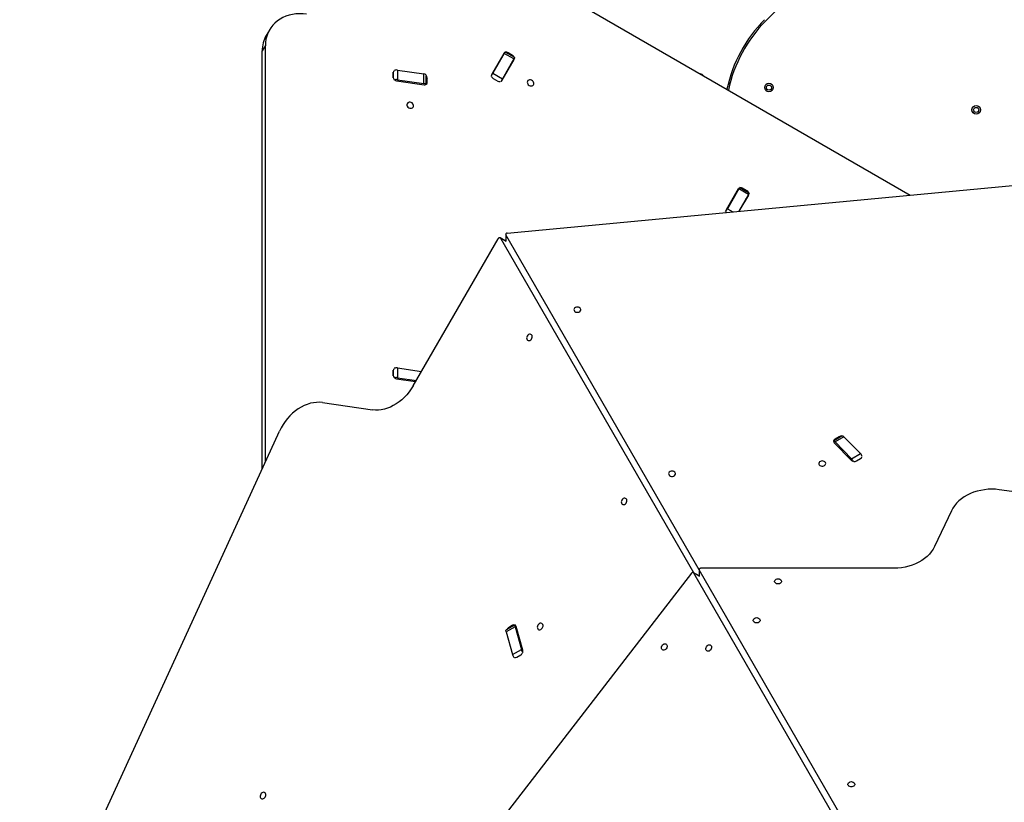
# Model space of a CAD drawing. Units: millimetres. Extents: x 2755 to 15620, y 9020 to 20761.
# Drawn here: x 8086 to 9231, y 14820 to 15730 of the extents above; entities that cross this region are included whole.
import ezdxf

# ---------------------------------------------------------------- set-up
doc = ezdxf.new("R2010")
doc.units = ezdxf.units.MM
doc.header["$LTSCALE"] = 100

msp = doc.modelspace()

# ---------------------------------------------------------------- linework, layer by layer
at = {"color": 7, "linetype": 'Continuous', "lineweight": 25}
for p, q in [((8953.8, 15728.1), (9070, 15844.4)), ((8605.1, 15823.9), (9121.8, 15525.6)), ((8376.5, 15717.5), (8372.9, 15711.3)), ((8371.8, 15699.5), (8368.2, 15693.2)), ((8371.8, 15215.1), (8371.8, 15699.5)), ((8368.2, 15207.2), (8368.2, 15693.2)), ((8649, 15690.2), (8635.1, 15666.1)), ((8649.7, 15690.4), (8636.3, 15667.3)), ((8649.7, 15690.4), (8650.5, 15691.9)), ((8660.9, 15683.9), (8649.7, 15690.4)), ((8661.8, 15685.4), (8650.5, 15691.9)), ((8659.3, 15688), (8654.1, 15691)), ((8642.9, 15679.6), (8643.3, 15679.3)), ((8647.2, 15659.1), (8661.1, 15683.2)), ((8660.9, 15683.9), (8647.6, 15660.8)), ((8661.8, 15685.4), (8660.9, 15683.9)), ((8520.4, 15667.7), (8520.4, 15662.5)), ((8525.4, 15671), (8525.4, 15659.7)), ((8525.4, 15671), (8556.1, 15666.6)), ((8556.1, 15655.3), (8556.1, 15666.6)), ((8634.3, 15663.9), (8636.3, 15667.3)), ((8636.3, 15667.3), (8647.6, 15660.8)), ((8524.2, 15658.5), (8556.3, 15653.9)), ((8525.4, 15659.7), (8556.1, 15655.3)), ((8559, 15654.5), (8559, 15663.8)), ((8560.1, 15656.8), (8560.1, 15662)), ((8636.9, 15661.2), (8642.1, 15658.2)), ((8647.6, 15660.8), (8645.6, 15657.4)), ((8653.1, 15481.5), (9801.6, 15589.5)), ((8921.8, 15532.7), (8907.9, 15508.6)), ((8922.5, 15532.9), (8909.1, 15509.8)), ((8922.5, 15532.9), (8923.3, 15534.4)), ((8933.7, 15526.4), (8922.5, 15532.9)), ((8934.6, 15527.9), (8923.3, 15534.4)), ((8932.1, 15530.5), (8926.9, 15533.5)), ((8934.6, 15527.9), (8933.7, 15526.4)), ((8915.7, 15522.1), (8916.1, 15521.8)), ((8933.7, 15526.4), (8922.4, 15506.8)), ((8923, 15506.9), (8933.9, 15525.7)), ((8907.1, 15506.4), (8909.1, 15509.8)), ((8543.7, 15303.8), (8642.5, 15474.9)), ((8651.4, 15472), (8644.8, 15475.8)), ((8645.3, 15475.4), (8869.7, 15086.6)), ((8651.4, 15480), (8651.4, 15472.1)), ((8876.3, 15090), (8651.5, 15479.4)), ((8525.4, 15324.6), (8525.4, 15313.3)), ((8525.4, 15324.6), (8553.4, 15320.6)), ((8520.4, 15321.3), (8520.4, 15316.1)), ((8524.2, 15312.1), (8546.6, 15308.9)), ((8525.4, 15313.3), (8547.4, 15310.2)), ((8438.4, 15284.4), (8496.3, 15276)), ((7907.6, 14202.4), (8388.2, 15251.1)), ((9042.7, 15245.6), (9032.4, 15239.6)), ((9039.1, 15244.6), (9034.3, 15241.9)), ((9044.7, 15244.7), (9034.4, 15238.7)), ((9044.7, 15244.7), (9064, 15225.1)), ((9033.5, 15237.6), (9053.6, 15217.1)), ((9034.4, 15238.7), (9053.6, 15219.1)), ((9053.6, 15219.1), (9064, 15225.1)), ((9059.2, 15216.5), (9064, 15219.3)), ((9898.3, 15092.2), (9225.4, 15183.1)), ((9169.7, 15158.4), (9150, 15117)), ((8867.3, 15086.1), (8452.1, 14548.8)), ((8876.3, 15082.8), (8869.4, 15086.8)), ((8869.9, 15086.3), (9064.1, 14749.9)), ((8876.3, 15090.3), (8876.3, 15082.7)), ((9070.3, 14754), (8876.5, 15089.7)), ((9103, 15091.8), (8878.3, 15091.8)), ((8662.4, 15026), (8652, 15020)), ((8659.4, 15025.4), (8654.6, 15022.6)), ((8671.2, 14996.3), (8663.5, 15023.9)), ((8662.2, 15023.8), (8651.8, 15017.8)), ((8651.8, 15017.8), (8659.1, 14991.3)), ((8662.2, 15023.8), (8669.5, 14997.3)), ((8659.1, 14991.3), (8669.5, 14997.3)), ((8664.1, 14988.4), (8668.9, 14991.2))]:
    msp.add_line(p, q, dxfattribs=at)
at = {"color": 8, "linetype": 'Continuous', "lineweight": 25}
for p, q in [((8654.1, 15691), (8653.6, 15690.2)), ((8658.8, 15687.2), (8659.3, 15688)), ((8520.4, 15661.9), (8520.4, 15668.4)), ((8560.1, 15662), (8559, 15660.1)), ((8559, 15654.9), (8560.1, 15656.8)), ((8926.9, 15533.5), (8926.4, 15532.7)), ((8931.6, 15529.7), (8932.1, 15530.5)), ((8909.1, 15509.8), (8915.4, 15506.2)), ((8651.7, 15471.7), (8645.3, 15475.4)), ((8651.5, 15479.4), (8651.5, 15471.9)), ((8520.4, 15315.5), (8520.4, 15322)), ((9034.3, 15241.9), (9034.3, 15240.7)), ((9039.1, 15243.5), (9039.1, 15244.6)), ((8876.4, 15082.6), (8869.9, 15086.3)), ((8876.5, 15089.7), (8876.5, 15082.3)), ((8660.4, 15024.8), (8659.4, 15025.4)), ((8654.6, 15022.6), (8655.6, 15022.1))]:
    msp.add_line(p, q, dxfattribs=at)
at = {"color": 7, "linetype": 'Continuous', "lineweight": 25, "flags": 128}
for points in [[(8419.8, 15735.8), (8415.6, 15736.3), (8411.5, 15736.4), (8407.4, 15736.2), (8403.4, 15735.6), (8399.5, 15734.7), (8395.8, 15733.5), (8392.2, 15732), (8388.9, 15730.2), (8385.8, 15728.1), (8383, 15725.7), (8380.4, 15723), (8378.2, 15720.2), (8376.3, 15717.1), (8374.7, 15713.9), (8373.4, 15710.4), (8372.5, 15706.9), (8371.9, 15703.2), (8371.8, 15699.5)], [(8680.2, 15659.5), (8679.1, 15659.5), (8678.1, 15659.2), (8677.2, 15658.7), (8676.7, 15657.8), (8676.4, 15656.9), (8676.5, 15655.8), (8676.9, 15654.8), (8677.6, 15653.9), (8678.6, 15653.2), (8679.7, 15652.7), (8680.8, 15652.5), (8681.9, 15652.7), (8682.9, 15653.1), (8683.6, 15653.8), (8684, 15654.7), (8684.1, 15655.8), (8683.8, 15656.8), (8683.3, 15657.8), (8682.4, 15658.6), (8681.4, 15659.2), (8680.2, 15659.5)], [(8540.3, 15633.6), (8539.1, 15633.6), (8538.1, 15633.3), (8537.3, 15632.7), (8536.7, 15631.9), (8536.4, 15630.9), (8536.5, 15629.9), (8536.9, 15628.9), (8537.6, 15627.9), (8538.6, 15627.2), (8539.7, 15626.8), (8540.8, 15626.6), (8541.9, 15626.7), (8542.9, 15627.2), (8543.6, 15627.9), (8544, 15628.8), (8544.1, 15629.8), (8543.8, 15630.9), (8543.3, 15631.8), (8542.4, 15632.7), (8541.4, 15633.3), (8540.3, 15633.6)], [(8907.9, 15505.5), (8907.7, 15506), (8907.7, 15506.1)], [(8645.3, 15475.4), (8645, 15475.7), (8644.7, 15475.9), (8644.3, 15476), (8643.9, 15476), (8643.5, 15475.9), (8643.1, 15475.6), (8642.8, 15475.3), (8642.5, 15474.9)], [(8653.1, 15481.5), (8652.7, 15481.4), (8652.3, 15481.3), (8651.9, 15481), (8651.6, 15480.7), (8651.4, 15480.4), (8651.4, 15480.1), (8651.4, 15479.7), (8651.5, 15479.4)], [(8734.7, 15395.4), (8733.5, 15395.3), (8732.4, 15394.9), (8731.5, 15394.2), (8730.9, 15393.5), (8730.7, 15392.6), (8730.8, 15391.7), (8731.2, 15390.8), (8731.9, 15390.1), (8732.9, 15389.6), (8734.1, 15389.3), (8735.3, 15389.3), (8736.4, 15389.6), (8737.4, 15390.1), (8738.1, 15390.8), (8738.6, 15391.7), (8738.6, 15392.6), (8738.4, 15393.5), (8737.8, 15394.2), (8736.9, 15394.9), (8735.8, 15395.3), (8734.7, 15395.4)], [(8676.3, 15361.7), (8675.8, 15360.6), (8675.6, 15359.5), (8675.7, 15358.4), (8676.1, 15357.5), (8676.7, 15356.8), (8677.6, 15356.4), (8678.5, 15356.4), (8679.5, 15356.7), (8680.4, 15357.3), (8681.2, 15358.1), (8681.8, 15359.2), (8682.2, 15360.3), (8682.2, 15361.4), (8682, 15362.4), (8681.5, 15363.2), (8680.7, 15363.7), (8679.8, 15363.9), (8678.8, 15363.8), (8677.9, 15363.4), (8677, 15362.6), (8676.3, 15361.7)], [(8543.7, 15303.8), (8541.5, 15300.2), (8539, 15296.8), (8536.4, 15293.5), (8533.5, 15290.5), (8530.5, 15287.7), (8527.3, 15285.1), (8524, 15282.9), (8520.6, 15280.9), (8517.2, 15279.2), (8513.7, 15277.8), (8510.2, 15276.8), (8506.6, 15276.1), (8503.2, 15275.7), (8499.7, 15275.7), (8496.3, 15276)], [(8438.4, 15284.4), (8435, 15284.7), (8431.4, 15284.6), (8427.8, 15284.2), (8424.2, 15283.5), (8420.6, 15282.3), (8417, 15280.9), (8413.5, 15279.1), (8410, 15277), (8406.7, 15274.6), (8403.5, 15271.9), (8400.4, 15268.9), (8397.5, 15265.7), (8394.8, 15262.3), (8392.4, 15258.7), (8390.2, 15255), (8388.2, 15251.1)], [(9042.7, 15245.6), (9043, 15245.6), (9043.4, 15245.6), (9043.8, 15245.4), (9044.3, 15245.1), (9044.7, 15244.7)], [(9034.4, 15238.7), (9033.9, 15239.1), (9033.4, 15239.4), (9033, 15239.6), (9032.6, 15239.6), (9032.3, 15239.6), (9032.3, 15239.5)], [(9019.5, 15216.5), (9018.3, 15216.4), (9017.3, 15216), (9016.4, 15215.4), (9015.8, 15214.6), (9015.5, 15213.7), (9015.6, 15212.8), (9016, 15211.9), (9016.8, 15211.2), (9017.8, 15210.7), (9018.9, 15210.4), (9020.1, 15210.4), (9021.2, 15210.7), (9022.2, 15211.2), (9023, 15211.9), (9023.4, 15212.8), (9023.5, 15213.7), (9023.2, 15214.6), (9022.6, 15215.4), (9021.8, 15216), (9020.7, 15216.4), (9019.5, 15216.5)], [(8844.7, 15204.7), (8843.6, 15204.6), (8842.5, 15204.2), (8841.6, 15203.6), (8841, 15202.8), (8840.8, 15201.9), (8840.9, 15201), (8841.3, 15200.1), (8842, 15199.4), (8843, 15198.9), (8844.2, 15198.6), (8845.3, 15198.6), (8846.5, 15198.9), (8847.5, 15199.4), (8848.2, 15200.1), (8848.6, 15201), (8848.7, 15201.9), (8848.5, 15202.8), (8847.9, 15203.6), (8847, 15204.2), (8845.9, 15204.6), (8844.7, 15204.7)], [(8786.4, 15171), (8785.9, 15169.9), (8785.7, 15168.8), (8785.8, 15167.7), (8786.2, 15166.8), (8786.8, 15166.1), (8787.6, 15165.8), (8788.6, 15165.7), (8789.6, 15166), (8790.5, 15166.6), (8791.3, 15167.4), (8791.9, 15168.5), (8792.3, 15169.6), (8792.3, 15170.7), (8792.1, 15171.7), (8791.5, 15172.5), (8790.8, 15173), (8789.9, 15173.3), (8788.9, 15173.1), (8787.9, 15172.7), (8787.1, 15172), (8786.4, 15171)], [(9225.4, 15183.1), (9221, 15183.5), (9216.7, 15183.6), (9212.3, 15183.5), (9208, 15183.1), (9203.7, 15182.3), (9199.6, 15181.3), (9195.5, 15180.1), (9191.7, 15178.5), (9188, 15176.7), (9184.5, 15174.7), (9181.3, 15172.4), (9178.4, 15170), (9175.7, 15167.3), (9173.4, 15164.5), (9171.4, 15161.5), (9169.7, 15158.4)], [(9150, 15117), (9148.3, 15113.9), (9146.3, 15111), (9144, 15108.2), (9141.3, 15105.5), (9138.4, 15103.1), (9135.2, 15100.8), (9131.7, 15098.8), (9128, 15097), (9124.2, 15095.4), (9120.1, 15094.1), (9116, 15093.1), (9111.7, 15092.4), (9107.4, 15092), (9103, 15091.8)], [(8869.9, 15086.3), (8869.7, 15086.6), (8869.4, 15086.8), (8869.1, 15086.9), (8868.7, 15087), (8868.3, 15086.9), (8868, 15086.7), (8867.6, 15086.4), (8867.3, 15086.1)], [(8878.3, 15091.8), (8877.9, 15091.8), (8877.4, 15091.6), (8877, 15091.4), (8876.7, 15091.1), (8876.5, 15090.8), (8876.3, 15090.4), (8876.4, 15090), (8876.5, 15089.7)], [(8968, 15079.6), (8969.2, 15079.4), (8970.3, 15079), (8971.2, 15078.4), (8971.8, 15077.6), (8972, 15076.7), (8971.9, 15075.8), (8971.5, 15075), (8970.8, 15074.3), (8969.8, 15073.8), (8968.6, 15073.5), (8967.4, 15073.5), (8966.3, 15073.8), (8965.3, 15074.3), (8964.6, 15075), (8964.1, 15075.8), (8964, 15076.7), (8964.3, 15077.6), (8964.9, 15078.4), (8965.8, 15079), (8966.9, 15079.4), (8968, 15079.6)], [(8662.5, 15026), (8662.4, 15026), (8662.2, 15025.7), (8662, 15025.4), (8662, 15024.9), (8662, 15024.4), (8662.2, 15023.8)], [(8688.8, 15025.6), (8688.3, 15024.5), (8688.1, 15023.3), (8688.2, 15022.3), (8688.6, 15021.4), (8689.2, 15020.7), (8690, 15020.3), (8691, 15020.3), (8692, 15020.6), (8692.9, 15021.1), (8693.7, 15022), (8694.3, 15023), (8694.7, 15024.2), (8694.7, 15025.3), (8694.5, 15026.3), (8693.9, 15027.1), (8693.2, 15027.6), (8692.3, 15027.8), (8691.3, 15027.7), (8690.3, 15027.3), (8689.5, 15026.5), (8688.8, 15025.6)], [(8943.2, 15034.3), (8944.3, 15034.1), (8945.4, 15033.7), (8946.3, 15033.1), (8946.9, 15032.3), (8947.2, 15031.4), (8947.1, 15030.5), (8946.6, 15029.7), (8945.9, 15029), (8944.9, 15028.4), (8943.8, 15028.2), (8942.6, 15028.2), (8941.4, 15028.4), (8940.4, 15029), (8939.7, 15029.7), (8939.3, 15030.5), (8939.2, 15031.4), (8939.4, 15032.3), (8940, 15033.1), (8940.9, 15033.7), (8942, 15034.1), (8943.2, 15034.3)], [(8651.8, 15017.8), (8651.6, 15018.4), (8651.6, 15019), (8651.6, 15019.4), (8651.8, 15019.7), (8652, 15020)], [(8833.1, 15001.7), (8833.8, 15002.6), (8834.7, 15003.3), (8835.6, 15003.8), (8836.6, 15003.9), (8837.5, 15003.7), (8838.3, 15003.2), (8838.8, 15002.4), (8839, 15001.4), (8839, 15000.3), (8838.7, 14999.1), (8838.1, 14998.1), (8837.3, 14997.2), (8836.3, 14996.7), (8835.3, 14996.4), (8834.4, 14996.4), (8833.5, 14996.8), (8832.9, 14997.5), (8832.5, 14998.4), (8832.4, 14999.4), (8832.6, 15000.6), (8833.1, 15001.7)], [(8884.8, 15000.5), (8885.5, 15001.5), (8886.4, 15002.2), (8887.3, 15002.7), (8888.3, 15002.8), (8889.2, 15002.6), (8890, 15002.1), (8890.5, 15001.2), (8890.7, 15000.2), (8890.7, 14999.1), (8890.3, 14998), (8889.7, 14997), (8888.9, 14996.1), (8888, 14995.5), (8887, 14995.2), (8886.1, 14995.3), (8885.2, 14995.7), (8884.6, 14996.3), (8884.2, 14997.3), (8884.1, 14998.3), (8884.3, 14999.5), (8884.8, 15000.5)], [(9053.3, 14843.6), (9054.4, 14843.4), (9055.5, 14843), (9056.4, 14842.4), (9057, 14841.6), (9057.2, 14840.7), (9057.2, 14839.8), (9056.7, 14839), (9056, 14838.3), (9055, 14837.8), (9053.8, 14837.5), (9052.7, 14837.5), (9051.5, 14837.8), (9050.5, 14838.3), (9049.8, 14839), (9049.4, 14839.8), (9049.3, 14840.7), (9049.5, 14841.6), (9050.1, 14842.4), (9051, 14843), (9052.1, 14843.4), (9053.3, 14843.6)], [(8366.4, 14829), (8366, 14827.9), (8365.8, 14826.8), (8365.9, 14825.7), (8366.3, 14824.8), (8366.9, 14824.1), (8367.7, 14823.8), (8368.7, 14823.7), (8369.7, 14824), (8370.6, 14824.6), (8371.4, 14825.4), (8372, 14826.5), (8372.3, 14827.6), (8372.4, 14828.7), (8372.1, 14829.7), (8371.6, 14830.5), (8370.9, 14831), (8370, 14831.3), (8369, 14831.1), (8368, 14830.7), (8367.1, 14830), (8366.4, 14829)]]:
    msp.add_lwpolyline(points, dxfattribs=at)
at = {"color": 7, "linetype": 'Continuous', "lineweight": 25}
for centre, radius in [((8957.5, 15650.6), 5), ((8957.5, 15650.6), 3), ((9198.5, 15624.6), 5), ((9198.5, 15624.6), 3)]:
    msp.add_circle(centre, radius, dxfattribs=at)
for centre, radius, start, end in [((9066.2, 15615.7), 161, 135, 168.1824), ((9066.2, 15615.7), 159, 135, 168.4193), ((8404, 15693.5), 35.9, 150.2202, 180.3941), ((8651.5, 15688.7), 2.92, 115.95, 149.57), ((8651.8, 15687.3), 4.39, 59.0976, 99.8865), ((8657.2, 15684.2), 4.35, 19.9448, 61.071), ((8647.9, 15682.4), 2.92, 115.95, 149.57), ((8654.9, 15678.4), 2.92, 330.43, 4.05), ((8658.5, 15684.6), 2.92, 330.43, 4.05), ((8523.2, 15667.8), 2.84, 123.275, 180.4669), ((8524.3, 15664.1), 6.99, 80.7085, 111.9911), ((8556, 15662.9), 3.63, 38.8623, 88.3915), ((8637.6, 15664.7), 2.92, 150.43, 184.05), ((8877.3, 15661.6), 5, 32.9897, 87.0103), ((8524.3, 15662.7), 3.91, 181.9009, 227.7996), ((8524.3, 15652.9), 6.99, 80.7085, 111.9911), ((8524.9, 15663.2), 4.71, 237.1532, 261.5264), ((8556, 15651.7), 3.63, 38.8623, 88.3915), ((8556.9, 15657.7), 3.88, 261.1244, 288.9792), ((8556.2, 15661.9), 3.91, 1.9004, 47.7861), ((8557.3, 15656.8), 2.84, 303.2922, 0.4672), ((8639, 15665), 4.35, 199.7651, 241.078), ((8644.3, 15662), 4.38, 239.0917, 280.0653), ((8644.7, 15660.6), 2.92, 295.95, 329.57), ((8924.3, 15531.2), 2.92, 115.95, 149.57), ((8924.6, 15529.8), 4.39, 59.0976, 99.8865), ((8930, 15526.7), 4.35, 19.9448, 61.071), ((8920.7, 15524.9), 2.92, 115.95, 149.57), ((8927.7, 15520.9), 2.92, 330.43, 4.05), ((8931.3, 15527.1), 2.92, 330.43, 4.05), ((8910.4, 15507.2), 2.92, 150.43, 184.05), ((8523.2, 15321.4), 2.84, 123.275, 180.4669), ((8524.3, 15317.7), 6.99, 80.7085, 111.9911), ((8524.3, 15316.3), 3.91, 181.9009, 227.7996), ((8524.3, 15306.4), 6.99, 80.7085, 111.9911), ((8524.9, 15316.8), 4.71, 237.1532, 261.5264), ((9035.7, 15239.2), 2.99, 117.2471, 168.8379), ((9041.5, 15240.3), 4.98, 82.6902, 118.8836), ((9035.4, 15239.5), 2.71, 191.1894, 225.6762), ((9046.7, 15212.5), 9.5, 19.358, 43.606), ((9057.1, 15218.5), 9.5, 19.358, 43.606), ((9062.7, 15222), 2.99, 297.2351, 349.0865), ((9056.5, 15220), 4.04, 225.5236, 251.7324), ((9056.8, 15220.9), 4.98, 262.5245, 298.8821), ((8661, 15022.9), 2.94, 70.7569, 123.1581), ((8660.9, 15023.3), 2.71, 14.3238, 48.8106), ((8657.2, 15018.4), 4.95, 121.0193, 157.407), ((8668.2, 14994), 9.5, 196.394, 220.642), ((8666.3, 14995.4), 4.95, 301.0207, 337.5727), ((8678.6, 15000), 9.5, 196.394, 220.642), ((8667.2, 14995.3), 4.04, 348.2676, 14.4764), ((8662.5, 14990.9), 2.94, 250.5068, 303.1716)]:
    msp.add_arc(centre, radius, start, end, dxfattribs=at)
for points in [[(8654.9, 15673.4), (8655, 15673.6), (8655.2, 15673.9), (8655.7, 15674), (8655.8, 15674)], [(8927.7, 15515.9), (8927.8, 15516.1), (8928, 15516.4), (8928.5, 15516.5), (8928.6, 15516.5)]]:
    msp.add_open_spline(points, degree=3, knots=[0, 0, 0, 0, 0.816002, 1, 1, 1, 1], dxfattribs=at)

doc.saveas('drawing.dxf')
